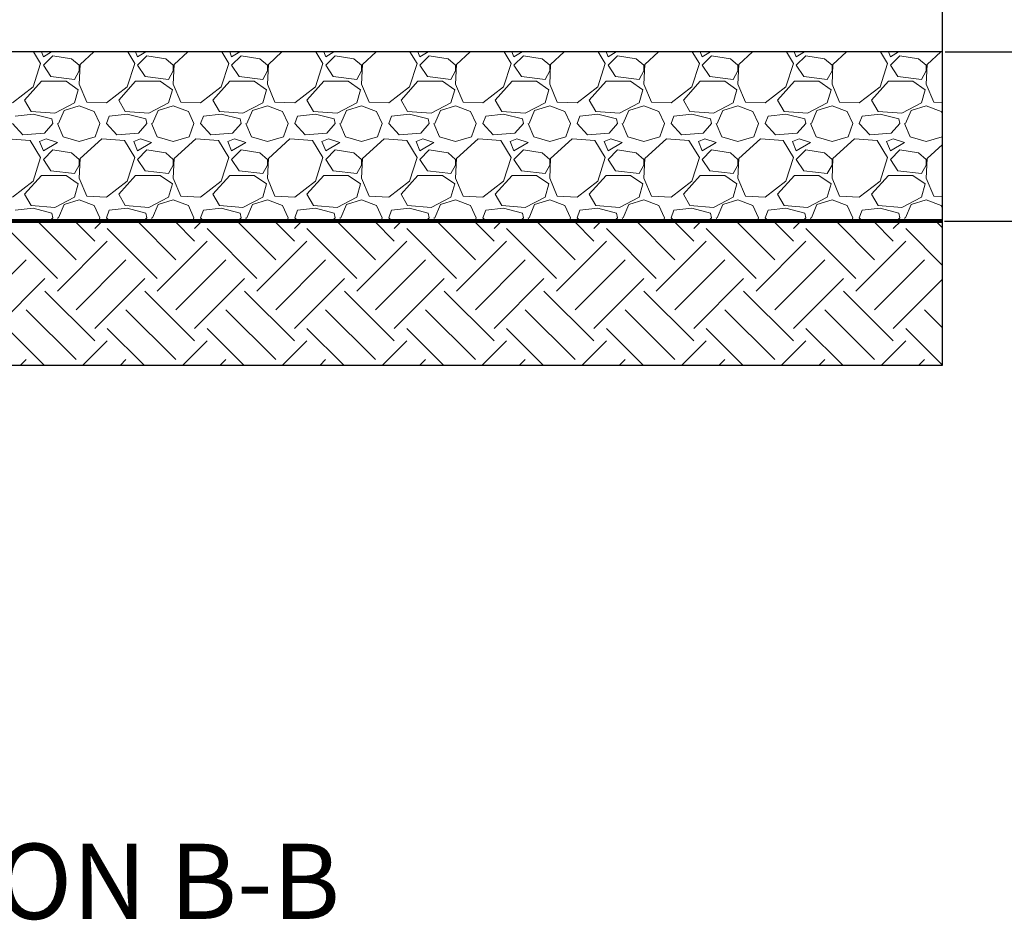
# Paper-space layout 'Layout1' of a CAD drawing. Units: inches. Extents: x 0 to 32, y -1.1 to 23.5.
# Drawn here: x 28.8 to 29.8, y 13.4 to 14.3 of the extents above; entities that cross this region are included whole.
import ezdxf

# ---------------------------------------------------------------- set-up
doc = ezdxf.new("R2010")
doc.units = ezdxf.units.IN
doc.header["$MEASUREMENT"] = 0
for name, color, linetype, lineweight in [('0-BEDDING', 7, 'Continuous', 5), ('0-HATCH BORDERS', 7, 'Continuous', 80), ('Dimensions', 5, 'Continuous', 15)]:
    doc.layers.add(name, color=color, linetype=linetype, lineweight=lineweight)
doc.layers.add('0-EARTH', color=36, linetype='Continuous')
doc.styles.get("Standard").update_dxf_attribs({"font": 'arial.ttf'})
doc.dimstyles.get("Standard").update_dxf_attribs({"dimtxt": 0.18, "dimasz": 0.08, "dimexe": 0.08, "dimexo": 0.0625, "dimgap": 0.09, "dimtad": 0, "dimtih": 1, "dimtoh": 1, "dimdec": 4, "dimzin": 0, "dimdsep": 46, "dimtxsty": 'Standard', "dimcen": 0.09, "dimadec": 0, "dimazin": 0, "dimtfac": 1, "dimtdec": 4, "dimtofl": 0, "dimtmove": 0, "dimatfit": 3, "dimfxl": 1, "dimtolj": 1, "dimtzin": 0, "dimarcsym": 0})

# ---------------------------------------------------------------- blocks, each defined once
blk = doc.blocks.new('*D37')
at = {"layer": 'Defpoints', "color": 0, "transparency": 16777216}
for p in [(29.7099, 14.3069), (29.709, 14.1269), (29.9041, 14.1269)]:
    blk.add_point(p, dxfattribs=at)
at = {"layer": 'Dimensions', "color": 0, "lineweight": -2, "transparency": 16777216}
for p, q in [((29.9041, 14.3869), (29.9041, 14.4669)), ((29.7724, 14.3069), (29.9841, 14.3069)), ((29.7715, 14.1269), (29.9841, 14.1269)), ((29.9041, 14.0469), (29.9041, 13.9669))]:
    blk.add_line(p, q, dxfattribs=at)
at = {"layer": 'Dimensions', "color": 0, "transparency": 16777216}
for points in [[(29.8908, 14.3869), (29.9174, 14.3869), (29.9041, 14.3069)], [(29.8908, 14.0469), (29.9174, 14.0469), (29.9041, 14.1269)]]:
    blk.add_solid(points, dxfattribs=at)
at = {"layer": 'Dimensions', "color": 0, "transparency": 16777216, "insert": (30.5954, 14.5831), "char_height": 0.18, "attachment_point": 5}
blk.add_mtext('\\A1;{\\H0.44444x;FOUNDATION STONE \\PBENEATH CHAMBERS}', dxfattribs=at)

psp = doc.layouts.get("Layout1")

# ---------------------------------------------------------------- linework, layer by layer
psp.add_line((29.7694368, 14.3069251), (28.1558794, 14.3069251))
at = {"linetype": 'Continuous'}
psp.add_lwpolyline([(27.8794368, 13.9739343), (29.7694368, 13.9739343), (29.7694368, 15.2839343), (27.8794368, 15.2839343)], close=True, dxfattribs=at)
at = {"layer": '0-BEDDING', "linetype": 'Continuous'}
for p, q in [((28.8110273, 14.2946969), (28.8035545, 14.3069251)), ((28.811936, 14.3069251), (28.8140273, 14.3016969)), ((28.8140273, 14.3016969), (28.8227409, 14.3069251)), ((28.8240273, 14.3026969), (28.8140273, 14.2926969)), ((28.8440273, 14.2996969), (28.8240273, 14.3026969)), ((28.8675155, 14.3069251), (28.8530274, 14.2936968)), ((28.9110273, 14.2946969), (28.9035545, 14.3069251)), ((28.911936, 14.3069251), (28.9140273, 14.3016969)), ((28.9140273, 14.3016969), (28.9227409, 14.3069251)), ((28.9240273, 14.3026969), (28.9140273, 14.2926969)), ((28.9440273, 14.2996969), (28.9240273, 14.3026969)), ((28.9675155, 14.3069251), (28.9530274, 14.2936968)), ((29.0110273, 14.2946969), (29.0035545, 14.3069251)), ((29.011936, 14.3069251), (29.0140273, 14.3016969)), ((29.0140273, 14.3016969), (29.0227409, 14.3069251)), ((29.0240273, 14.3026969), (29.0140273, 14.2926969)), ((29.0440273, 14.2996969), (29.0240273, 14.3026969)), ((29.0675155, 14.3069251), (29.0530274, 14.2936968)), ((29.1110273, 14.2946969), (29.1035545, 14.3069251)), ((29.111936, 14.3069251), (29.1140273, 14.3016969)), ((29.1140273, 14.3016969), (29.1227409, 14.3069251)), ((29.1240273, 14.3026969), (29.1140273, 14.2926969)), ((29.1440273, 14.2996969), (29.1240273, 14.3026969)), ((29.1675155, 14.3069251), (29.1530274, 14.2936968)), ((29.2110273, 14.2946969), (29.2035545, 14.3069251)), ((29.211936, 14.3069251), (29.2140273, 14.3016969)), ((29.2140273, 14.3016969), (29.2227409, 14.3069251)), ((29.2240273, 14.3026969), (29.2140273, 14.2926969)), ((29.2440273, 14.2996969), (29.2240273, 14.3026969)), ((29.2675155, 14.3069251), (29.2530274, 14.2936968)), ((29.3110273, 14.2946969), (29.3035545, 14.3069251)), ((29.311936, 14.3069251), (29.3140273, 14.3016969)), ((29.3140273, 14.3016969), (29.3227409, 14.3069251)), ((29.3240273, 14.3026969), (29.3140273, 14.2926969)), ((29.3440273, 14.2996969), (29.3240273, 14.3026969)), ((29.3675155, 14.3069251), (29.3530274, 14.2936968)), ((29.4110273, 14.2946969), (29.4035545, 14.3069251)), ((29.411936, 14.3069251), (29.4140273, 14.3016969)), ((29.4140273, 14.3016969), (29.4227409, 14.3069251)), ((29.4240273, 14.3026969), (29.4140273, 14.2926969)), ((29.4440273, 14.2996969), (29.4240273, 14.3026969)), ((29.4675155, 14.3069251), (29.4530274, 14.2936968)), ((29.5110273, 14.2946969), (29.5035545, 14.3069251)), ((29.511936, 14.3069251), (29.5140273, 14.3016969)), ((29.5140273, 14.3016969), (29.5227409, 14.3069251)), ((29.5240273, 14.3026969), (29.5140273, 14.2926969)), ((29.5440273, 14.2996969), (29.5240273, 14.3026969)), ((29.5675155, 14.3069251), (29.5530274, 14.2936968)), ((29.6110273, 14.2946969), (29.6035545, 14.3069251)), ((29.611936, 14.3069251), (29.6140273, 14.3016969)), ((29.6140273, 14.3016969), (29.6227409, 14.3069251)), ((29.6240273, 14.3026969), (29.6140273, 14.2926969)), ((29.6440273, 14.2996969), (29.6240273, 14.3026969)), ((29.6675155, 14.3069251), (29.6530274, 14.2936968)), ((29.7110273, 14.2946969), (29.7035545, 14.3069251)), ((29.711936, 14.3069251), (29.7140273, 14.3016969)), ((29.7140273, 14.3016969), (29.7227409, 14.3069251)), ((29.7240273, 14.3026969), (29.7140273, 14.2926969)), ((29.7440273, 14.2996969), (29.7240273, 14.3026969)), ((29.7675155, 14.3069251), (29.7530274, 14.2936968)), ((28.8030273, 14.2696969), (28.8110272, 14.2946969)), ((28.8140273, 14.2926969), (28.8220273, 14.2806969)), ((28.8520273, 14.2926969), (28.8440273, 14.2996969)), ((28.8530273, 14.2936969), (28.8520273, 14.2726969)), ((28.8520273, 14.2866969), (28.8520273, 14.2926969)), ((28.9030273, 14.2696969), (28.9110272, 14.2946969)), ((28.9140273, 14.2926969), (28.9220273, 14.2806969)), ((28.9520273, 14.2926969), (28.9440273, 14.2996969)), ((28.9530273, 14.2936969), (28.9520273, 14.2726969)), ((28.9520273, 14.2866969), (28.9520273, 14.2926969)), ((29.0030273, 14.2696969), (29.0110273, 14.2946969)), ((29.0140273, 14.2926969), (29.0220273, 14.2806969)), ((29.0520273, 14.2926969), (29.0440273, 14.2996969)), ((29.0530273, 14.2936969), (29.0520273, 14.2726969)), ((29.0520273, 14.2866969), (29.0520273, 14.2926969)), ((29.1030273, 14.2696969), (29.1110273, 14.2946969)), ((29.1140273, 14.2926969), (29.1220273, 14.2806969)), ((29.1520273, 14.2926969), (29.1440273, 14.2996969)), ((29.1530273, 14.2936969), (29.1520273, 14.2726969)), ((29.1520273, 14.2866969), (29.1520273, 14.2926969)), ((29.2030273, 14.2696969), (29.2110273, 14.2946969)), ((29.2140273, 14.2926969), (29.2220273, 14.2806969)), ((29.2520273, 14.2926969), (29.2440273, 14.2996969)), ((29.2530273, 14.2936969), (29.2520273, 14.2726969)), ((29.2520273, 14.2866969), (29.2520273, 14.2926969)), ((29.3030273, 14.2696969), (29.3110273, 14.2946969)), ((29.3140273, 14.2926969), (29.3220273, 14.2806969)), ((29.3520273, 14.2926969), (29.3440273, 14.2996969)), ((29.3530273, 14.2936969), (29.3520273, 14.2726969)), ((29.3520273, 14.2866969), (29.3520273, 14.2926969)), ((29.4030273, 14.2696969), (29.4110273, 14.2946969)), ((29.4140273, 14.2926969), (29.4220273, 14.2806969)), ((29.4520273, 14.2926969), (29.4440273, 14.2996969)), ((29.4530273, 14.2936969), (29.4520273, 14.2726969)), ((29.4520273, 14.2866969), (29.4520273, 14.2926969)), ((29.5030273, 14.2696969), (29.5110273, 14.2946969)), ((29.5140273, 14.2926969), (29.5220273, 14.2806969)), ((29.5520273, 14.2926969), (29.5440273, 14.2996969)), ((29.5530273, 14.2936969), (29.5520273, 14.2726969)), ((29.5520273, 14.2866969), (29.5520273, 14.2926969)), ((29.6030273, 14.2696969), (29.6110273, 14.2946969)), ((29.6140273, 14.2926969), (29.6220273, 14.2806969)), ((29.6520273, 14.2926969), (29.6440273, 14.2996969)), ((29.6530273, 14.2936969), (29.6520273, 14.2726969)), ((29.6520273, 14.2866969), (29.6520273, 14.2926969)), ((29.7030273, 14.2696969), (29.7110273, 14.2946969)), ((29.7140273, 14.2926969), (29.7220273, 14.2806969)), ((29.7520273, 14.2926969), (29.7440273, 14.2996969)), ((29.7530273, 14.2936969), (29.7520273, 14.2726969)), ((29.7520273, 14.2866969), (29.7520273, 14.2926969)), ((28.8470273, 14.2776969), (28.8520273, 14.2866969)), ((28.9470273, 14.2776969), (28.9520273, 14.2866969)), ((29.0470273, 14.2776969), (29.0520273, 14.2866969)), ((29.1470273, 14.2776969), (29.1520273, 14.2866969)), ((29.2470273, 14.2776969), (29.2520273, 14.2866969)), ((29.3470273, 14.2776969), (29.3520273, 14.2866969)), ((29.4470273, 14.2776969), (29.4520273, 14.2866969)), ((29.5470273, 14.2776969), (29.5520273, 14.2866969)), ((29.6470273, 14.2776969), (29.6520273, 14.2866969)), ((29.7470273, 14.2776969), (29.7520273, 14.2866969)), ((28.7940273, 14.2556969), (28.8120272, 14.2756969)), ((28.8120273, 14.2756969), (28.8380273, 14.2756969)), ((28.8220273, 14.2806969), (28.8470273, 14.2776969)), ((28.8380273, 14.2756969), (28.8510273, 14.2666969)), ((28.8520273, 14.2726969), (28.8600272, 14.2536969)), ((28.8940273, 14.2556969), (28.9120272, 14.2756969)), ((28.9120273, 14.2756969), (28.9380273, 14.2756969)), ((28.9220273, 14.2806969), (28.9470273, 14.2776969)), ((28.9380273, 14.2756969), (28.9510273, 14.2666969)), ((28.9520273, 14.2726969), (28.9600272, 14.2536969)), ((28.9940273, 14.2556969), (29.0120272, 14.2756969)), ((29.0120273, 14.2756969), (29.0380273, 14.2756969)), ((29.0220273, 14.2806969), (29.0470273, 14.2776969)), ((29.0380273, 14.2756969), (29.0510273, 14.2666969)), ((29.0520273, 14.2726969), (29.0600272, 14.2536969)), ((29.0940273, 14.2556969), (29.1120272, 14.2756969)), ((29.1120273, 14.2756969), (29.1380273, 14.2756969)), ((29.1220273, 14.2806969), (29.1470273, 14.2776969)), ((29.1380273, 14.2756969), (29.1510273, 14.2666969)), ((29.1520273, 14.2726969), (29.1600272, 14.2536969)), ((29.1940273, 14.2556969), (29.2120272, 14.2756969)), ((29.2120273, 14.2756969), (29.2380273, 14.2756969)), ((29.2220273, 14.2806969), (29.2470273, 14.2776969)), ((29.2380273, 14.2756969), (29.2510273, 14.2666969)), ((29.2520273, 14.2726969), (29.2600272, 14.2536969)), ((29.2940273, 14.2556969), (29.3120272, 14.2756969)), ((29.3120273, 14.2756969), (29.3380273, 14.2756969)), ((29.3220273, 14.2806969), (29.3470273, 14.2776969)), ((29.3380273, 14.2756969), (29.3510273, 14.2666969)), ((29.3520273, 14.2726969), (29.3600272, 14.2536969)), ((29.3940273, 14.2556969), (29.4120272, 14.2756969)), ((29.4120273, 14.2756969), (29.4380273, 14.2756969)), ((29.4220273, 14.2806969), (29.4470273, 14.2776969)), ((29.4380273, 14.2756969), (29.4510273, 14.2666969)), ((29.4520273, 14.2726969), (29.4600272, 14.2536969)), ((29.4940273, 14.2556969), (29.5120272, 14.2756969)), ((29.5120273, 14.2756969), (29.5380273, 14.2756969)), ((29.5220273, 14.2806969), (29.5470273, 14.2776969)), ((29.5380273, 14.2756969), (29.5510273, 14.2666969)), ((29.5520273, 14.2726969), (29.5600272, 14.2536969)), ((29.5940273, 14.2556969), (29.6120272, 14.2756969)), ((29.6120273, 14.2756969), (29.6380273, 14.2756969)), ((29.6220273, 14.2806969), (29.6470273, 14.2776969)), ((29.6380273, 14.2756969), (29.6510273, 14.2666969)), ((29.6520273, 14.2726969), (29.6600272, 14.2536969)), ((29.6940273, 14.2556969), (29.7120272, 14.2756969)), ((29.7120273, 14.2756969), (29.7380273, 14.2756969)), ((29.7220273, 14.2806969), (29.7470273, 14.2776969)), ((29.7380273, 14.2756969), (29.7510273, 14.2666969)), ((29.7520273, 14.2726969), (29.7600272, 14.2536969)), ((28.7810273, 14.2526969), (28.8030273, 14.2696969)), ((28.8510273, 14.2666969), (28.8470273, 14.2526969)), ((28.8810273, 14.2526969), (28.9030273, 14.2696969)), ((28.9510273, 14.2666969), (28.9470273, 14.2526969)), ((28.9810273, 14.2526969), (29.0030273, 14.2696969)), ((29.0510273, 14.2666969), (29.0470273, 14.2526969)), ((29.0810273, 14.2526969), (29.1030273, 14.2696969)), ((29.1510273, 14.2666969), (29.1470273, 14.2526969)), ((29.1810273, 14.2526969), (29.2030273, 14.2696969)), ((29.2510273, 14.2666969), (29.2470273, 14.2526969)), ((29.2810273, 14.2526969), (29.3030273, 14.2696969)), ((29.3510273, 14.2666969), (29.3470273, 14.2526969)), ((29.3810273, 14.2526969), (29.4030273, 14.2696969)), ((29.4510273, 14.2666969), (29.4470273, 14.2526969)), ((29.4810273, 14.2526969), (29.5030273, 14.2696969)), ((29.5510273, 14.2666969), (29.5470273, 14.2526969)), ((29.5810273, 14.2526969), (29.6030273, 14.2696969)), ((29.6510273, 14.2666969), (29.6470273, 14.2526969)), ((29.6810273, 14.2526969), (29.7030273, 14.2696969)), ((29.7510273, 14.2666969), (29.7470273, 14.2526969)), ((28.8010272, 14.2436969), (28.7940273, 14.2556969)), ((28.8470273, 14.2526969), (28.8260273, 14.2416969)), ((28.8600273, 14.2536969), (28.8810273, 14.2526969)), ((28.9010272, 14.2436969), (28.8940273, 14.2556969)), ((28.9470273, 14.2526969), (28.9260273, 14.2416969)), ((28.9600273, 14.2536969), (28.9810273, 14.2526969)), ((29.0010272, 14.2436969), (28.9940273, 14.2556969)), ((29.0470273, 14.2526969), (29.0260273, 14.2416969)), ((29.0600273, 14.2536969), (29.0810273, 14.2526969)), ((29.1010272, 14.2436969), (29.0940273, 14.2556969)), ((29.1470273, 14.2526969), (29.1260273, 14.2416969)), ((29.1600273, 14.2536969), (29.1810273, 14.2526969)), ((29.2010272, 14.2436969), (29.1940273, 14.2556969)), ((29.2470273, 14.2526969), (29.2260273, 14.2416969)), ((29.2600273, 14.2536969), (29.2810273, 14.2526969)), ((29.3010272, 14.2436969), (29.2940273, 14.2556969)), ((29.3470273, 14.2526969), (29.3260273, 14.2416969)), ((29.3600273, 14.2536969), (29.3810273, 14.2526969)), ((29.4010272, 14.2436969), (29.3940273, 14.2556969)), ((29.4470273, 14.2526969), (29.4260273, 14.2416969)), ((29.4600273, 14.2536969), (29.4810273, 14.2526969)), ((29.5010273, 14.2436969), (29.4940273, 14.2556969)), ((29.5470273, 14.2526969), (29.5260273, 14.2416969)), ((29.5600273, 14.2536969), (29.5810273, 14.2526969)), ((29.6010273, 14.2436969), (29.5940273, 14.2556969)), ((29.6470273, 14.2526969), (29.6260273, 14.2416969)), ((29.6600273, 14.2536969), (29.6810273, 14.2526969)), ((29.7010273, 14.2436969), (29.6940273, 14.2556969)), ((29.7470273, 14.2526969), (29.7260273, 14.2416969)), ((29.7600273, 14.2536969), (29.7694368, 14.2532488)), ((28.8030273, 14.2406969), (28.7840272, 14.2386969)), ((28.8260273, 14.2416969), (28.8010272, 14.2436969)), ((28.8230273, 14.2356969), (28.8030273, 14.2406969)), ((28.8300273, 14.2306969), (28.8360272, 14.2446969)), ((28.8360273, 14.2446969), (28.8520273, 14.2496969)), ((28.8520273, 14.2496969), (28.8680273, 14.2436969)), ((28.8680273, 14.2436969), (28.8740272, 14.2306969)), ((28.9030273, 14.2406969), (28.8840272, 14.2386969)), ((28.9260273, 14.2416969), (28.9010272, 14.2436969)), ((28.9230273, 14.2356969), (28.9030273, 14.2406969)), ((28.9300273, 14.2306969), (28.9360272, 14.2446969)), ((28.9360273, 14.2446969), (28.9520273, 14.2496969)), ((28.9520273, 14.2496969), (28.9680273, 14.2436969)), ((28.9680273, 14.2436969), (28.9740272, 14.2306969)), ((29.0030273, 14.2406969), (28.9840272, 14.2386969)), ((29.0260273, 14.2416969), (29.0010272, 14.2436969)), ((29.0230273, 14.2356969), (29.0030273, 14.2406969)), ((29.0300273, 14.2306969), (29.0360272, 14.2446969)), ((29.0360273, 14.2446969), (29.0520273, 14.2496969)), ((29.0520273, 14.2496969), (29.0680273, 14.2436969)), ((29.0680273, 14.2436969), (29.0740272, 14.2306969)), ((29.1030273, 14.2406969), (29.0840272, 14.2386969)), ((29.1260273, 14.2416969), (29.1010272, 14.2436969)), ((29.1230273, 14.2356969), (29.1030273, 14.2406969)), ((29.1300273, 14.2306969), (29.1360272, 14.2446969)), ((29.1360273, 14.2446969), (29.1520273, 14.2496969)), ((29.1520273, 14.2496969), (29.1680273, 14.2436969)), ((29.1680273, 14.2436969), (29.1740272, 14.2306969)), ((29.2030273, 14.2406969), (29.1840272, 14.2386969)), ((29.2260273, 14.2416969), (29.2010272, 14.2436969)), ((29.2230273, 14.2356969), (29.2030273, 14.2406969)), ((29.2300273, 14.2306969), (29.2360272, 14.2446969)), ((29.2360273, 14.2446969), (29.2520273, 14.2496969)), ((29.2520273, 14.2496969), (29.2680273, 14.2436969)), ((29.2680273, 14.2436969), (29.2740272, 14.2306969)), ((29.3030273, 14.2406969), (29.2840272, 14.2386969)), ((29.3260273, 14.2416969), (29.3010272, 14.2436969)), ((29.3230273, 14.2356969), (29.3030273, 14.2406969)), ((29.3300273, 14.2306969), (29.3360272, 14.2446969)), ((29.3360273, 14.2446969), (29.3520273, 14.2496969)), ((29.3520273, 14.2496969), (29.3680273, 14.2436969)), ((29.3680273, 14.2436969), (29.3740272, 14.2306969)), ((29.4030273, 14.2406969), (29.3840272, 14.2386969)), ((29.4260273, 14.2416969), (29.4010272, 14.2436969)), ((29.4230273, 14.2356969), (29.4030273, 14.2406969)), ((29.4300273, 14.2306969), (29.4360272, 14.2446969)), ((29.4360273, 14.2446969), (29.4520273, 14.2496969)), ((29.4520273, 14.2496969), (29.4680273, 14.2436969)), ((29.4680273, 14.2436969), (29.4740272, 14.2306969)), ((29.5030273, 14.2406969), (29.4840272, 14.2386969)), ((29.5260273, 14.2416969), (29.5010272, 14.2436969)), ((29.5230273, 14.2356969), (29.5030273, 14.2406969)), ((29.5300273, 14.2306969), (29.5360272, 14.2446969)), ((29.5360273, 14.2446969), (29.5520273, 14.2496969)), ((29.5520273, 14.2496969), (29.5680273, 14.2436969)), ((29.5680273, 14.2436969), (29.5740272, 14.2306969)), ((29.6030273, 14.2406969), (29.5840272, 14.2386969)), ((29.6260273, 14.2416969), (29.6010272, 14.2436969)), ((29.6230273, 14.2356969), (29.6030273, 14.2406969)), ((29.6300273, 14.2306969), (29.6360272, 14.2446969)), ((29.6360273, 14.2446969), (29.6520273, 14.2496969)), ((29.6520273, 14.2496969), (29.6680273, 14.2436969)), ((29.6680273, 14.2436969), (29.6740272, 14.2306969)), ((29.7030273, 14.2406969), (29.6840272, 14.2386969)), ((29.7260273, 14.2416969), (29.7010272, 14.2436969)), ((29.7230273, 14.2356969), (29.7030273, 14.2406969)), ((29.7300273, 14.2306969), (29.7360272, 14.2446969)), ((29.7360273, 14.2446969), (29.7520273, 14.2496969)), ((29.7520273, 14.2496969), (29.7680273, 14.2436969)), ((29.7680273, 14.2436969), (29.7694368, 14.2406429)), ((28.7920273, 14.2186969), (28.7810273, 14.2306969)), ((28.8240273, 14.2306969), (28.8150273, 14.2206969)), ((28.8240273, 14.2306969), (28.8230273, 14.2356969)), ((28.8290273, 14.2306969), (28.8350272, 14.216697)), ((28.8690273, 14.2166969), (28.8740273, 14.2306969)), ((28.8810273, 14.2306969), (28.8840273, 14.2386969)), ((28.8920273, 14.2186969), (28.8810273, 14.2306969)), ((28.9240273, 14.2306969), (28.9150273, 14.2206969)), ((28.9240273, 14.2306969), (28.9230273, 14.2356969)), ((28.9290273, 14.2306969), (28.9350272, 14.216697)), ((28.9690273, 14.2166969), (28.9740273, 14.2306969)), ((28.9810273, 14.2306969), (28.9840273, 14.2386969)), ((28.9920273, 14.2186969), (28.9810273, 14.2306969)), ((29.0240273, 14.2306969), (29.0150273, 14.2206969)), ((29.0240273, 14.2306969), (29.0230273, 14.2356969)), ((29.0290273, 14.2306969), (29.0350272, 14.216697)), ((29.0690273, 14.2166969), (29.0740273, 14.2306969)), ((29.0810273, 14.2306969), (29.0840273, 14.2386969)), ((29.0920273, 14.2186969), (29.0810273, 14.2306969)), ((29.1240273, 14.2306969), (29.1150273, 14.2206969)), ((29.1240273, 14.2306969), (29.1230273, 14.2356969)), ((29.1290273, 14.2306969), (29.1350272, 14.216697)), ((29.1690273, 14.2166969), (29.1740273, 14.2306969)), ((29.1810273, 14.2306969), (29.1840273, 14.2386969)), ((29.1920273, 14.2186969), (29.1810273, 14.2306969)), ((29.2240273, 14.2306969), (29.2150273, 14.2206969)), ((29.2240273, 14.2306969), (29.2230273, 14.2356969)), ((29.2290273, 14.2306969), (29.2350272, 14.216697)), ((29.2690273, 14.2166969), (29.2740273, 14.2306969)), ((29.2810273, 14.2306969), (29.2840273, 14.2386969)), ((29.2920273, 14.2186969), (29.2810273, 14.2306969)), ((29.3240273, 14.2306969), (29.3150273, 14.2206969)), ((29.3240273, 14.2306969), (29.3230273, 14.2356969)), ((29.3290273, 14.2306969), (29.3350272, 14.216697)), ((29.3690273, 14.2166969), (29.3740273, 14.2306969)), ((29.3810273, 14.2306969), (29.3840273, 14.2386969)), ((29.3920273, 14.2186969), (29.3810273, 14.2306969)), ((29.4240273, 14.2306969), (29.4150273, 14.2206969)), ((29.4240273, 14.2306969), (29.4230273, 14.2356969)), ((29.4290273, 14.2306969), (29.4350272, 14.216697)), ((29.4690273, 14.2166969), (29.4740273, 14.2306969)), ((29.4810273, 14.2306969), (29.4840273, 14.2386969)), ((29.4920273, 14.2186969), (29.4810273, 14.2306969)), ((29.5240273, 14.2306969), (29.5150273, 14.2206969)), ((29.5240273, 14.2306969), (29.5230273, 14.2356969)), ((29.5290273, 14.2306969), (29.5350272, 14.216697)), ((29.5690273, 14.2166969), (29.5740273, 14.2306969)), ((29.5810273, 14.2306969), (29.5840273, 14.2386969)), ((29.5920273, 14.2186969), (29.5810273, 14.2306969)), ((29.6240273, 14.2306969), (29.6150273, 14.2206969)), ((29.6240273, 14.2306969), (29.6230273, 14.2356969)), ((29.6290273, 14.2306969), (29.6350272, 14.216697)), ((29.6690273, 14.2166969), (29.6740273, 14.2306969)), ((29.6810273, 14.2306969), (29.6840273, 14.2386969)), ((29.6920273, 14.2186969), (29.6810273, 14.2306969)), ((29.7240273, 14.2306969), (29.7150273, 14.2206969)), ((29.7240273, 14.2306969), (29.7230273, 14.2356969)), ((29.7290273, 14.2306969), (29.7350272, 14.216697)), ((28.8150273, 14.2206969), (28.7920273, 14.2186969)), ((28.9150273, 14.2206969), (28.8920273, 14.2186969)), ((29.0150273, 14.2206969), (28.9920273, 14.2186969)), ((29.1150273, 14.2206969), (29.0920273, 14.2186969)), ((29.2150273, 14.2206969), (29.1920273, 14.2186969)), ((29.3150273, 14.2206969), (29.2920273, 14.2186969)), ((29.4150273, 14.2206969), (29.3920273, 14.2186969)), ((29.5150273, 14.2206969), (29.4920273, 14.2186969)), ((29.6150273, 14.2206969), (29.5920273, 14.2186969)), ((29.7150273, 14.2206969), (29.6920273, 14.2186969)), ((28.8000273, 14.2126969), (28.7760273, 14.2146969)), ((28.8110273, 14.1946969), (28.8000273, 14.2126969)), ((28.8170273, 14.2146969), (28.8100272, 14.2116969)), ((28.8100273, 14.2116969), (28.8140273, 14.2016969)), ((28.8140273, 14.2016969), (28.8290273, 14.2106969)), ((28.8290273, 14.2106969), (28.8170273, 14.2146969)), ((28.8350273, 14.2166969), (28.8520272, 14.2116969)), ((28.8520273, 14.2116969), (28.8690272, 14.2166969)), ((28.8760274, 14.2146968), (28.8530274, 14.1936968)), ((28.9000273, 14.2126969), (28.8760273, 14.2146969)), ((28.9110273, 14.1946969), (28.9000273, 14.2126969)), ((28.9170273, 14.2146969), (28.9100272, 14.2116969)), ((28.9100273, 14.2116969), (28.9140273, 14.2016969)), ((28.9140273, 14.2016969), (28.9290273, 14.2106969)), ((28.9290273, 14.2106969), (28.9170273, 14.2146969)), ((28.9350273, 14.2166969), (28.9520272, 14.2116969)), ((28.9520273, 14.2116969), (28.9690272, 14.2166969)), ((28.9760274, 14.2146968), (28.9530274, 14.1936968)), ((29.0000273, 14.2126969), (28.9760273, 14.2146969)), ((29.0110273, 14.1946969), (29.0000273, 14.2126969)), ((29.0170273, 14.2146969), (29.0100272, 14.2116969)), ((29.0100273, 14.2116969), (29.0140273, 14.2016969)), ((29.0140273, 14.2016969), (29.0290273, 14.2106969)), ((29.0290273, 14.2106969), (29.0170273, 14.2146969)), ((29.0350273, 14.2166969), (29.0520272, 14.2116969)), ((29.0520273, 14.2116969), (29.0690272, 14.2166969)), ((29.0760274, 14.2146968), (29.0530274, 14.1936968)), ((29.1000273, 14.2126969), (29.0760273, 14.2146969)), ((29.1110273, 14.1946969), (29.1000273, 14.2126969)), ((29.1170273, 14.2146969), (29.1100272, 14.2116969)), ((29.1100273, 14.2116969), (29.1140273, 14.2016969)), ((29.1140273, 14.2016969), (29.1290273, 14.2106969)), ((29.1290273, 14.2106969), (29.1170273, 14.2146969)), ((29.1350273, 14.2166969), (29.1520272, 14.2116969)), ((29.1520273, 14.2116969), (29.1690272, 14.2166969)), ((29.1760274, 14.2146968), (29.1530274, 14.1936968)), ((29.2000273, 14.2126969), (29.1760273, 14.2146969)), ((29.2110273, 14.1946969), (29.2000273, 14.2126969)), ((29.2170273, 14.2146969), (29.2100272, 14.2116969)), ((29.2100273, 14.2116969), (29.2140273, 14.2016969)), ((29.2140273, 14.2016969), (29.2290273, 14.2106969)), ((29.2290273, 14.2106969), (29.2170273, 14.2146969)), ((29.2350273, 14.2166969), (29.2520272, 14.2116969)), ((29.2520273, 14.2116969), (29.2690272, 14.2166969)), ((29.2760274, 14.2146968), (29.2530274, 14.1936968)), ((29.3000273, 14.2126969), (29.2760273, 14.2146969)), ((29.3110273, 14.1946969), (29.3000273, 14.2126969)), ((29.3170273, 14.2146969), (29.3100272, 14.2116969)), ((29.3100273, 14.2116969), (29.3140273, 14.2016969)), ((29.3140273, 14.2016969), (29.3290273, 14.2106969)), ((29.3290273, 14.2106969), (29.3170273, 14.2146969)), ((29.3350273, 14.2166969), (29.3520272, 14.2116969)), ((29.3520273, 14.2116969), (29.3690272, 14.2166969)), ((29.3760274, 14.2146968), (29.3530274, 14.1936968)), ((29.4000273, 14.2126969), (29.3760273, 14.2146969)), ((29.4110273, 14.1946969), (29.4000273, 14.2126969)), ((29.4170273, 14.2146969), (29.4100272, 14.2116969)), ((29.4100273, 14.2116969), (29.4140273, 14.2016969)), ((29.4140273, 14.2016969), (29.4290273, 14.2106969)), ((29.4290273, 14.2106969), (29.4170273, 14.2146969)), ((29.4350273, 14.2166969), (29.4520272, 14.2116969)), ((29.4520273, 14.2116969), (29.4690272, 14.2166969)), ((29.4760274, 14.2146968), (29.4530274, 14.1936968)), ((29.5000273, 14.2126969), (29.4760273, 14.2146969)), ((29.5110273, 14.1946969), (29.5000273, 14.2126969)), ((29.5170273, 14.2146969), (29.5100272, 14.2116969)), ((29.5100273, 14.2116969), (29.5140273, 14.2016969)), ((29.5140273, 14.2016969), (29.5290273, 14.2106969)), ((29.5290273, 14.2106969), (29.5170273, 14.2146969)), ((29.5350273, 14.2166969), (29.5520272, 14.2116969)), ((29.5520273, 14.2116969), (29.5690272, 14.2166969)), ((29.5760274, 14.2146968), (29.5530274, 14.1936968)), ((29.6000273, 14.2126969), (29.5760273, 14.2146969)), ((29.6110273, 14.1946969), (29.6000273, 14.2126969)), ((29.6170273, 14.2146969), (29.6100272, 14.2116969)), ((29.6100273, 14.2116969), (29.6140273, 14.2016969)), ((29.6140273, 14.2016969), (29.6290273, 14.2106969)), ((29.6290273, 14.2106969), (29.6170273, 14.2146969)), ((29.6350273, 14.2166969), (29.6520272, 14.2116969)), ((29.6520273, 14.2116969), (29.6690272, 14.2166969)), ((29.6760274, 14.2146968), (29.6530274, 14.1936968)), ((29.7000273, 14.2126969), (29.6760273, 14.2146969)), ((29.7110273, 14.1946969), (29.7000273, 14.2126969)), ((29.7170273, 14.2146969), (29.7100272, 14.2116969)), ((29.7100273, 14.2116969), (29.7140273, 14.2016969)), ((29.7140273, 14.2016969), (29.7290273, 14.2106969)), ((29.7290273, 14.2106969), (29.7170273, 14.2146969)), ((29.7350273, 14.2166969), (29.7520272, 14.2116969)), ((29.7520273, 14.2116969), (29.7690272, 14.2166969)), ((29.7694368, 14.2086794), (29.7530274, 14.1936968)), ((29.7690273, 14.2166969), (29.7694368, 14.2178436)), ((28.8240273, 14.2026969), (28.8140273, 14.1926969)), ((28.8440273, 14.1996969), (28.8240273, 14.2026969)), ((28.8520273, 14.1926969), (28.8440273, 14.1996969)), ((28.9240273, 14.2026969), (28.9140273, 14.1926969)), ((28.9440273, 14.1996969), (28.9240273, 14.2026969)), ((28.9520273, 14.1926969), (28.9440273, 14.1996969)), ((29.0240273, 14.2026969), (29.0140273, 14.1926969)), ((29.0440273, 14.1996969), (29.0240273, 14.2026969)), ((29.0520273, 14.1926969), (29.0440273, 14.1996969)), ((29.1240273, 14.2026969), (29.1140273, 14.1926969)), ((29.1440273, 14.1996969), (29.1240273, 14.2026969)), ((29.1520273, 14.1926969), (29.1440273, 14.1996969)), ((29.2240273, 14.2026969), (29.2140273, 14.1926969)), ((29.2440273, 14.1996969), (29.2240273, 14.2026969)), ((29.2520273, 14.1926969), (29.2440273, 14.1996969)), ((29.3240273, 14.2026969), (29.3140273, 14.1926969)), ((29.3440273, 14.1996969), (29.3240273, 14.2026969)), ((29.3520273, 14.1926969), (29.3440273, 14.1996969)), ((29.4240273, 14.2026969), (29.4140273, 14.1926969)), ((29.4440273, 14.1996969), (29.4240273, 14.2026969)), ((29.4520273, 14.1926969), (29.4440273, 14.1996969)), ((29.5240273, 14.2026969), (29.5140273, 14.1926969)), ((29.5440273, 14.1996969), (29.5240273, 14.2026969)), ((29.5520273, 14.1926969), (29.5440273, 14.1996969)), ((29.6240273, 14.2026969), (29.6140273, 14.1926969)), ((29.6440273, 14.1996969), (29.6240273, 14.2026969)), ((29.6520273, 14.1926969), (29.6440273, 14.1996969)), ((29.7240273, 14.2026969), (29.7140273, 14.1926969)), ((29.7440273, 14.1996969), (29.7240273, 14.2026969)), ((29.7520273, 14.1926969), (29.7440273, 14.1996969)), ((28.8030273, 14.1696969), (28.8110272, 14.1946969)), ((28.8140273, 14.1926969), (28.8220273, 14.1806969)), ((28.8530273, 14.1936969), (28.8520273, 14.1726969)), ((28.8520273, 14.1866969), (28.8520273, 14.1926969)), ((28.9030273, 14.1696969), (28.9110272, 14.1946969)), ((28.9140273, 14.1926969), (28.9220273, 14.1806969)), ((28.9530273, 14.1936969), (28.9520273, 14.1726969)), ((28.9520273, 14.1866969), (28.9520273, 14.1926969)), ((29.0030273, 14.1696969), (29.0110273, 14.1946969)), ((29.0140273, 14.1926969), (29.0220273, 14.1806969)), ((29.0530273, 14.1936969), (29.0520273, 14.1726969)), ((29.0520273, 14.1866969), (29.0520273, 14.1926969)), ((29.1030273, 14.1696969), (29.1110273, 14.1946969)), ((29.1140273, 14.1926969), (29.1220273, 14.1806969)), ((29.1530273, 14.1936969), (29.1520273, 14.1726969)), ((29.1520273, 14.1866969), (29.1520273, 14.1926969)), ((29.2030273, 14.1696969), (29.2110273, 14.1946969)), ((29.2140273, 14.1926969), (29.2220273, 14.1806969)), ((29.2530273, 14.1936969), (29.2520273, 14.1726969)), ((29.2520273, 14.1866969), (29.2520273, 14.1926969)), ((29.3030273, 14.1696969), (29.3110273, 14.1946969)), ((29.3140273, 14.1926969), (29.3220273, 14.1806969)), ((29.3530273, 14.1936969), (29.3520273, 14.1726969)), ((29.3520273, 14.1866969), (29.3520273, 14.1926969)), ((29.4030273, 14.1696969), (29.4110273, 14.1946969)), ((29.4140273, 14.1926969), (29.4220273, 14.1806969)), ((29.4530273, 14.1936969), (29.4520273, 14.1726969)), ((29.4520273, 14.1866969), (29.4520273, 14.1926969)), ((29.5030273, 14.1696969), (29.5110273, 14.1946969)), ((29.5140273, 14.1926969), (29.5220273, 14.1806969)), ((29.5530273, 14.1936969), (29.5520273, 14.1726969)), ((29.5520273, 14.1866969), (29.5520273, 14.1926969)), ((29.6030273, 14.1696969), (29.6110273, 14.1946969)), ((29.6140273, 14.1926969), (29.6220273, 14.1806969)), ((29.6530273, 14.1936969), (29.6520273, 14.1726969)), ((29.6520273, 14.1866969), (29.6520273, 14.1926969)), ((29.7030273, 14.1696969), (29.7110273, 14.1946969)), ((29.7140273, 14.1926969), (29.7220273, 14.1806969)), ((29.7530273, 14.1936969), (29.7520273, 14.1726969)), ((29.7520273, 14.1866969), (29.7520273, 14.1926969)), ((28.8220273, 14.1806969), (28.8470273, 14.1776969)), ((28.8470273, 14.1776969), (28.8520273, 14.1866969)), ((28.9220273, 14.1806969), (28.9470273, 14.1776969)), ((28.9470273, 14.1776969), (28.9520273, 14.1866969)), ((29.0220273, 14.1806969), (29.0470273, 14.1776969)), ((29.0470273, 14.1776969), (29.0520273, 14.1866969)), ((29.1220273, 14.1806969), (29.1470273, 14.1776969)), ((29.1470273, 14.1776969), (29.1520273, 14.1866969)), ((29.2220273, 14.1806969), (29.2470273, 14.1776969)), ((29.2470273, 14.1776969), (29.2520273, 14.1866969)), ((29.3220273, 14.1806969), (29.3470273, 14.1776969)), ((29.3470273, 14.1776969), (29.3520273, 14.1866969)), ((29.4220273, 14.1806969), (29.4470273, 14.1776969)), ((29.4470273, 14.1776969), (29.4520273, 14.1866969)), ((29.5220273, 14.1806969), (29.5470273, 14.1776969)), ((29.5470273, 14.1776969), (29.5520273, 14.1866969)), ((29.6220273, 14.1806969), (29.6470273, 14.1776969)), ((29.6470273, 14.1776969), (29.6520273, 14.1866969)), ((29.7220273, 14.1806969), (29.7470273, 14.1776969)), ((29.7470273, 14.1776969), (29.7520273, 14.1866969)), ((28.7810273, 14.1526969), (28.8030273, 14.1696969)), ((28.7940273, 14.1556969), (28.8120272, 14.1756969)), ((28.8120273, 14.1756969), (28.8380273, 14.1756969)), ((28.8380273, 14.1756969), (28.8510273, 14.1666969)), ((28.8510273, 14.1666969), (28.8470273, 14.1526969)), ((28.8520273, 14.1726969), (28.8600272, 14.1536969)), ((28.8810273, 14.1526969), (28.9030273, 14.1696969)), ((28.8940273, 14.1556969), (28.9120272, 14.1756969)), ((28.9120273, 14.1756969), (28.9380273, 14.1756969)), ((28.9380273, 14.1756969), (28.9510273, 14.1666969)), ((28.9510273, 14.1666969), (28.9470273, 14.1526969)), ((28.9520273, 14.1726969), (28.9600272, 14.1536969)), ((28.9810273, 14.1526969), (29.0030273, 14.1696969)), ((28.9940273, 14.1556969), (29.0120272, 14.1756969)), ((29.0120273, 14.1756969), (29.0380273, 14.1756969)), ((29.0380273, 14.1756969), (29.0510273, 14.1666969)), ((29.0510273, 14.1666969), (29.0470273, 14.1526969)), ((29.0520273, 14.1726969), (29.0600272, 14.1536969)), ((29.0810273, 14.1526969), (29.1030273, 14.1696969)), ((29.0940273, 14.1556969), (29.1120272, 14.1756969)), ((29.1120273, 14.1756969), (29.1380273, 14.1756969)), ((29.1380273, 14.1756969), (29.1510273, 14.1666969)), ((29.1510273, 14.1666969), (29.1470273, 14.1526969)), ((29.1520273, 14.1726969), (29.1600272, 14.1536969)), ((29.1810273, 14.1526969), (29.2030273, 14.1696969)), ((29.1940273, 14.1556969), (29.2120272, 14.1756969)), ((29.2120273, 14.1756969), (29.2380273, 14.1756969)), ((29.2380273, 14.1756969), (29.2510273, 14.1666969)), ((29.2510273, 14.1666969), (29.2470273, 14.1526969)), ((29.2520273, 14.1726969), (29.2600272, 14.1536969)), ((29.2810273, 14.1526969), (29.3030273, 14.1696969)), ((29.2940273, 14.1556969), (29.3120272, 14.1756969)), ((29.3120273, 14.1756969), (29.3380273, 14.1756969)), ((29.3380273, 14.1756969), (29.3510273, 14.1666969)), ((29.3510273, 14.1666969), (29.3470273, 14.1526969)), ((29.3520273, 14.1726969), (29.3600272, 14.1536969)), ((29.3810273, 14.1526969), (29.4030273, 14.1696969)), ((29.3940273, 14.1556969), (29.4120272, 14.1756969)), ((29.4120273, 14.1756969), (29.4380273, 14.1756969)), ((29.4380273, 14.1756969), (29.4510273, 14.1666969)), ((29.4510273, 14.1666969), (29.4470273, 14.1526969)), ((29.4520273, 14.1726969), (29.4600272, 14.1536969)), ((29.4810273, 14.1526969), (29.5030273, 14.1696969)), ((29.4940273, 14.1556969), (29.5120272, 14.1756969)), ((29.5120273, 14.1756969), (29.5380273, 14.1756969)), ((29.5380273, 14.1756969), (29.5510273, 14.1666969)), ((29.5510273, 14.1666969), (29.5470273, 14.1526969)), ((29.5520273, 14.1726969), (29.5600272, 14.1536969)), ((29.5810273, 14.1526969), (29.6030273, 14.1696969)), ((29.5940273, 14.1556969), (29.6120272, 14.1756969)), ((29.6120273, 14.1756969), (29.6380273, 14.1756969)), ((29.6380273, 14.1756969), (29.6510273, 14.1666969)), ((29.6510273, 14.1666969), (29.6470273, 14.1526969)), ((29.6520273, 14.1726969), (29.6600272, 14.1536969)), ((29.6810273, 14.1526969), (29.7030273, 14.1696969)), ((29.6940273, 14.1556969), (29.7120272, 14.1756969)), ((29.7120273, 14.1756969), (29.7380273, 14.1756969)), ((29.7380273, 14.1756969), (29.7510273, 14.1666969)), ((29.7510273, 14.1666969), (29.7470273, 14.1526969)), ((29.7520273, 14.1726969), (29.7600272, 14.1536969)), ((28.8010272, 14.1436969), (28.7940273, 14.1556969)), ((28.8470273, 14.1526969), (28.8260273, 14.1416969)), ((28.8360273, 14.1446969), (28.8520273, 14.1496969)), ((28.8520273, 14.1496969), (28.8680273, 14.1436969)), ((28.8600273, 14.1536969), (28.8810273, 14.1526969)), ((28.9010272, 14.1436969), (28.8940273, 14.1556969)), ((28.9470273, 14.1526969), (28.9260273, 14.1416969)), ((28.9360273, 14.1446969), (28.9520273, 14.1496969)), ((28.9520273, 14.1496969), (28.9680273, 14.1436969)), ((28.9600273, 14.1536969), (28.9810273, 14.1526969)), ((29.0010272, 14.1436969), (28.9940273, 14.1556969)), ((29.0470273, 14.1526969), (29.0260273, 14.1416969)), ((29.0360273, 14.1446969), (29.0520273, 14.1496969)), ((29.0520273, 14.1496969), (29.0680273, 14.1436969)), ((29.0600273, 14.1536969), (29.0810273, 14.1526969)), ((29.1010272, 14.1436969), (29.0940273, 14.1556969)), ((29.1470273, 14.1526969), (29.1260273, 14.1416969)), ((29.1360273, 14.1446969), (29.1520273, 14.1496969)), ((29.1520273, 14.1496969), (29.1680273, 14.1436969)), ((29.1600273, 14.1536969), (29.1810273, 14.1526969)), ((29.2010272, 14.1436969), (29.1940273, 14.1556969)), ((29.2470273, 14.1526969), (29.2260273, 14.1416969)), ((29.2360273, 14.1446969), (29.2520273, 14.1496969)), ((29.2520273, 14.1496969), (29.2680273, 14.1436969)), ((29.2600273, 14.1536969), (29.2810273, 14.1526969)), ((29.3010272, 14.1436969), (29.2940273, 14.1556969)), ((29.3470273, 14.1526969), (29.3260273, 14.1416969)), ((29.3360273, 14.1446969), (29.3520273, 14.1496969)), ((29.3520273, 14.1496969), (29.3680273, 14.1436969)), ((29.3600273, 14.1536969), (29.3810273, 14.1526969)), ((29.4010272, 14.1436969), (29.3940273, 14.1556969)), ((29.4470273, 14.1526969), (29.4260273, 14.1416969)), ((29.4360273, 14.1446969), (29.4520273, 14.1496969)), ((29.4520273, 14.1496969), (29.4680273, 14.1436969)), ((29.4600273, 14.1536969), (29.4810273, 14.1526969)), ((29.5010273, 14.1436969), (29.4940273, 14.1556969)), ((29.5470273, 14.1526969), (29.5260273, 14.1416969)), ((29.5360273, 14.1446969), (29.5520273, 14.1496969)), ((29.5520273, 14.1496969), (29.5680273, 14.1436969)), ((29.5600273, 14.1536969), (29.5810273, 14.1526969)), ((29.6010273, 14.1436969), (29.5940273, 14.1556969)), ((29.6470273, 14.1526969), (29.6260273, 14.1416969)), ((29.6360273, 14.1446969), (29.6520273, 14.1496969)), ((29.6520273, 14.1496969), (29.6680273, 14.1436969)), ((29.6600273, 14.1536969), (29.6810273, 14.1526969)), ((29.7010273, 14.1436969), (29.6940273, 14.1556969)), ((29.7470273, 14.1526969), (29.7260273, 14.1416969)), ((29.7360273, 14.1446969), (29.7520273, 14.1496969)), ((29.7520273, 14.1496969), (29.7680273, 14.1436969)), ((29.7600273, 14.1536969), (29.7694368, 14.1532488)), ((28.8030273, 14.1406969), (28.7840272, 14.1386969)), ((28.8260273, 14.1416969), (28.8010272, 14.1436969)), ((28.8230273, 14.1356969), (28.8030273, 14.1406969)), ((28.8240273, 14.1306969), (28.8230273, 14.1356969)), ((28.8300273, 14.1306969), (28.8360272, 14.1446969)), ((28.8680273, 14.1436969), (28.8740272, 14.1306969)), ((28.8810273, 14.1306969), (28.8840273, 14.1386969)), ((28.9030273, 14.1406969), (28.8840272, 14.1386969)), ((28.9260273, 14.1416969), (28.9010272, 14.1436969)), ((28.9230273, 14.1356969), (28.9030273, 14.1406969)), ((28.9240273, 14.1306969), (28.9230273, 14.1356969)), ((28.9300273, 14.1306969), (28.9360272, 14.1446969)), ((28.9680273, 14.1436969), (28.9740272, 14.1306969)), ((28.9810273, 14.1306969), (28.9840273, 14.1386969)), ((29.0030273, 14.1406969), (28.9840272, 14.1386969)), ((29.0260273, 14.1416969), (29.0010272, 14.1436969)), ((29.0230273, 14.1356969), (29.0030273, 14.1406969)), ((29.0240273, 14.1306969), (29.0230273, 14.1356969)), ((29.0300273, 14.1306969), (29.0360272, 14.1446969)), ((29.0680273, 14.1436969), (29.0740272, 14.1306969)), ((29.0810273, 14.1306969), (29.0840273, 14.1386969)), ((29.1030273, 14.1406969), (29.0840272, 14.1386969)), ((29.1260273, 14.1416969), (29.1010272, 14.1436969)), ((29.1230273, 14.1356969), (29.1030273, 14.1406969)), ((29.1240273, 14.1306969), (29.1230273, 14.1356969)), ((29.1300273, 14.1306969), (29.1360272, 14.1446969)), ((29.1680273, 14.1436969), (29.1740272, 14.1306969)), ((29.1810273, 14.1306969), (29.1840273, 14.1386969)), ((29.2030273, 14.1406969), (29.1840272, 14.1386969)), ((29.2260273, 14.1416969), (29.2010272, 14.1436969)), ((29.2230273, 14.1356969), (29.2030273, 14.1406969)), ((29.2240273, 14.1306969), (29.2230273, 14.1356969)), ((29.2300273, 14.1306969), (29.2360272, 14.1446969)), ((29.2680273, 14.1436969), (29.2740272, 14.1306969)), ((29.2810273, 14.1306969), (29.2840273, 14.1386969)), ((29.3030273, 14.1406969), (29.2840272, 14.1386969)), ((29.3260273, 14.1416969), (29.3010272, 14.1436969)), ((29.3230273, 14.1356969), (29.3030273, 14.1406969)), ((29.3240273, 14.1306969), (29.3230273, 14.1356969)), ((29.3300273, 14.1306969), (29.3360272, 14.1446969)), ((29.3680273, 14.1436969), (29.3740272, 14.1306969)), ((29.3810273, 14.1306969), (29.3840273, 14.1386969)), ((29.4030273, 14.1406969), (29.3840272, 14.1386969)), ((29.4260273, 14.1416969), (29.4010272, 14.1436969)), ((29.4230273, 14.1356969), (29.4030273, 14.1406969)), ((29.4240273, 14.1306969), (29.4230273, 14.1356969)), ((29.4300273, 14.1306969), (29.4360272, 14.1446969)), ((29.4680273, 14.1436969), (29.4740272, 14.1306969)), ((29.4810273, 14.1306969), (29.4840273, 14.1386969)), ((29.5030273, 14.1406969), (29.4840272, 14.1386969)), ((29.5260273, 14.1416969), (29.5010272, 14.1436969)), ((29.5230273, 14.1356969), (29.5030273, 14.1406969)), ((29.5240273, 14.1306969), (29.5230273, 14.1356969)), ((29.5300273, 14.1306969), (29.5360272, 14.1446969)), ((29.5680273, 14.1436969), (29.5740272, 14.1306969)), ((29.5810273, 14.1306969), (29.5840273, 14.1386969)), ((29.6030273, 14.1406969), (29.5840272, 14.1386969)), ((29.6260273, 14.1416969), (29.6010272, 14.1436969)), ((29.6230273, 14.1356969), (29.6030273, 14.1406969)), ((29.6240273, 14.1306969), (29.6230273, 14.1356969)), ((29.6300273, 14.1306969), (29.6360272, 14.1446969)), ((29.6680273, 14.1436969), (29.6740272, 14.1306969)), ((29.6810273, 14.1306969), (29.6840273, 14.1386969)), ((29.7030273, 14.1406969), (29.6840272, 14.1386969)), ((29.7260273, 14.1416969), (29.7010272, 14.1436969)), ((29.7230273, 14.1356969), (29.7030273, 14.1406969)), ((29.7240273, 14.1306969), (29.7230273, 14.1356969)), ((29.7300273, 14.1306969), (29.7360272, 14.1446969)), ((29.7680273, 14.1436969), (29.7694368, 14.1406429)), ((28.8240273, 14.1306969), (28.8206326, 14.1269251)), ((28.8290273, 14.1306969), (28.8306438, 14.1269251)), ((28.8726802, 14.1269251), (28.8740273, 14.1306969)), ((28.8844848, 14.1269251), (28.8810273, 14.1306969)), ((28.9240273, 14.1306969), (28.9206326, 14.1269251)), ((28.9290273, 14.1306969), (28.9306438, 14.1269251)), ((28.9726802, 14.1269251), (28.9740273, 14.1306969)), ((28.9844848, 14.1269251), (28.9810273, 14.1306969)), ((29.0240273, 14.1306969), (29.0206326, 14.1269251)), ((29.0290273, 14.1306969), (29.0306438, 14.1269251)), ((29.0726802, 14.1269251), (29.0740273, 14.1306969)), ((29.0844848, 14.1269251), (29.0810273, 14.1306969)), ((29.1240273, 14.1306969), (29.1206326, 14.1269251)), ((29.1290273, 14.1306969), (29.1306438, 14.1269251)), ((29.1726802, 14.1269251), (29.1740273, 14.1306969)), ((29.1844848, 14.1269251), (29.1810273, 14.1306969)), ((29.2240273, 14.1306969), (29.2206326, 14.1269251)), ((29.2290273, 14.1306969), (29.2306438, 14.1269251)), ((29.2726802, 14.1269251), (29.2740273, 14.1306969)), ((29.2844848, 14.1269251), (29.2810273, 14.1306969)), ((29.3240273, 14.1306969), (29.3206326, 14.1269251)), ((29.3290273, 14.1306969), (29.3306438, 14.1269251)), ((29.3726802, 14.1269251), (29.3740273, 14.1306969)), ((29.3844848, 14.1269251), (29.3810273, 14.1306969)), ((29.4240273, 14.1306969), (29.4206326, 14.1269251)), ((29.4290273, 14.1306969), (29.4306438, 14.1269251)), ((29.4726802, 14.1269251), (29.4740273, 14.1306969)), ((29.4844848, 14.1269251), (29.4810273, 14.1306969)), ((29.5240273, 14.1306969), (29.5206326, 14.1269251)), ((29.5290273, 14.1306969), (29.5306438, 14.1269251)), ((29.5726802, 14.1269251), (29.5740273, 14.1306969)), ((29.5844848, 14.1269251), (29.5810273, 14.1306969)), ((29.6240273, 14.1306969), (29.6206326, 14.1269251)), ((29.6290273, 14.1306969), (29.6306438, 14.1269251)), ((29.6726802, 14.1269251), (29.6740273, 14.1306969)), ((29.6844848, 14.1269251), (29.6810273, 14.1306969)), ((29.7240273, 14.1306969), (29.7206326, 14.1269251)), ((29.7290273, 14.1306969), (29.7306438, 14.1269251))]:
    psp.add_line(p, q, dxfattribs=at)
at = {"layer": '0-EARTH', "linetype": 'Continuous'}
for p, q in [((28.8487308, 14.085955), (28.8077607, 14.1269251)), ((28.8686182, 14.1058423), (28.8475355, 14.1269251)), ((28.8686182, 14.1191006), (28.8764427, 14.1269251)), ((28.9547969, 14.085955), (28.9138267, 14.1269251)), ((28.9746842, 14.1058423), (28.9536015, 14.1269251)), ((28.9746842, 14.1191006), (28.9825087, 14.1269251)), ((29.0608629, 14.085955), (29.0198927, 14.1269251)), ((29.0807503, 14.1058423), (29.0596675, 14.1269251)), ((29.0807503, 14.1191006), (29.0885748, 14.1269251)), ((29.1669289, 14.085955), (29.1259587, 14.1269251)), ((29.1868163, 14.1058423), (29.1657335, 14.1269251)), ((29.1868163, 14.1191006), (29.1946408, 14.1269251)), ((29.2729949, 14.085955), (29.2320248, 14.1269251)), ((29.2928823, 14.1058423), (29.2717995, 14.1269251)), ((29.2928823, 14.1191006), (29.3007068, 14.1269251)), ((29.3790609, 14.085955), (29.3380908, 14.1269251)), ((29.3989483, 14.1058423), (29.3778655, 14.1269251)), ((29.3989483, 14.1191006), (29.4067728, 14.1269251)), ((29.4851269, 14.085955), (29.4441568, 14.1269251)), ((29.5050143, 14.1058423), (29.4839316, 14.1269251)), ((29.5050143, 14.1191006), (29.5128388, 14.1269251)), ((29.591193, 14.085955), (29.5502228, 14.1269251)), ((29.6110803, 14.1058423), (29.5899976, 14.1269251)), ((29.6110803, 14.1191006), (29.6189048, 14.1269251)), ((29.697259, 14.085955), (29.6562888, 14.1269251)), ((29.7171464, 14.1058423), (29.6960636, 14.1269251)), ((29.7171464, 14.1191006), (29.7249709, 14.1269251)), ((29.7694368, 14.1198431), (29.7623549, 14.1269251)), ((28.8288435, 14.0660676), (28.7758105, 14.1191006)), ((28.9349095, 14.0660676), (28.8818765, 14.1191006)), ((29.0409755, 14.0660676), (28.9879425, 14.1191006)), ((29.1470415, 14.0660676), (29.0940085, 14.1191006)), ((29.2531075, 14.0660676), (29.2000745, 14.1191006)), ((29.3591735, 14.0660676), (29.3061405, 14.1191006)), ((29.4652396, 14.0660676), (29.4122066, 14.1191006)), ((29.5713056, 14.0660676), (29.5182726, 14.1191006)), ((29.6773716, 14.0660676), (29.6243386, 14.1191006)), ((29.7694368, 14.0800684), (29.7304046, 14.1191006)), ((28.8288435, 14.0528093), (28.8818765, 14.1058423)), ((28.9349095, 14.0528093), (28.9879425, 14.1058423)), ((29.0409755, 14.0528093), (29.0940085, 14.1058423)), ((29.1470415, 14.0528093), (29.2000745, 14.1058423)), ((29.2531075, 14.0528093), (29.3061405, 14.1058423)), ((29.3591735, 14.0528093), (29.4122066, 14.1058423)), ((29.4652396, 14.0528093), (29.5182726, 14.1058423)), ((29.5713056, 14.0528093), (29.6243386, 14.1058423)), ((29.6773716, 14.0528093), (29.7304046, 14.1058423)), ((28.7426648, 14.0329219), (28.7956978, 14.085955)), ((28.8487308, 14.0329219), (28.9017638, 14.085955)), ((28.9547969, 14.0329219), (29.0078299, 14.085955)), ((29.0608629, 14.0329219), (29.1138959, 14.085955)), ((29.1669289, 14.0329219), (29.2199619, 14.085955)), ((29.2729949, 14.0329219), (29.3260279, 14.085955)), ((29.3790609, 14.0329219), (29.4320939, 14.085955)), ((29.4851269, 14.0329219), (29.53816, 14.085955)), ((29.591193, 14.0329219), (29.644226, 14.085955)), ((29.697259, 14.0329219), (29.750292, 14.085955)), ((28.7625522, 14.0130346), (28.8155852, 14.0660676)), ((28.8686182, 14.0130346), (28.9216512, 14.0660676)), ((28.9746842, 14.0130346), (29.0277172, 14.0660676)), ((29.0807503, 14.0130346), (29.1337833, 14.0660676)), ((29.1868163, 14.0130346), (29.2398493, 14.0660676)), ((29.2928823, 14.0130346), (29.3459153, 14.0660676)), ((29.3989483, 14.0130346), (29.4519813, 14.0660676)), ((29.5050143, 14.0130346), (29.5580473, 14.0660676)), ((29.6110803, 14.0130346), (29.6641133, 14.0660676)), ((29.7171464, 14.0130346), (29.7694368, 14.065325)), ((28.8686182, 13.9997763), (28.8155852, 14.0528093)), ((28.9746842, 13.9997763), (28.9216512, 14.0528093)), ((29.0807503, 13.9997763), (29.0277172, 14.0528093)), ((29.1868163, 13.9997763), (29.1337833, 14.0528093)), ((29.2928823, 13.9997763), (29.2398493, 14.0528093)), ((29.3989483, 13.9997763), (29.3459153, 14.0528093)), ((29.5050143, 13.9997763), (29.4519813, 14.0528093)), ((29.6110803, 13.9997763), (29.5580473, 14.0528093)), ((29.7171464, 13.9997763), (29.6641133, 14.0528093)), ((28.8487308, 13.9798889), (28.7956978, 14.0329219)), ((28.9547969, 13.9798889), (28.9017638, 14.0329219)), ((29.0608629, 13.9798889), (29.0078299, 14.0329219)), ((29.1669289, 13.9798889), (29.1138959, 14.0329219)), ((29.2729949, 13.9798889), (29.2199619, 14.0329219)), ((29.3790609, 13.9798889), (29.3260279, 14.0329219)), ((29.4851269, 13.9798889), (29.4320939, 14.0329219)), ((29.591193, 13.9798889), (29.53816, 14.0329219)), ((29.697259, 13.9798889), (29.644226, 14.0329219)), ((29.7694368, 14.0137771), (29.750292, 14.0329219)), ((28.8149108, 13.9739343), (28.7758105, 14.0130346)), ((28.9209768, 13.9739343), (28.8818765, 14.0130346)), ((29.0270428, 13.9739343), (28.9879425, 14.0130346)), ((29.1331088, 13.9739343), (29.0940085, 14.0130346)), ((29.2391748, 13.9739343), (29.2000745, 14.0130346)), ((29.3452408, 13.9739343), (29.3061405, 14.0130346)), ((29.4513069, 13.9739343), (29.4122066, 14.0130346)), ((29.5573729, 13.9739343), (29.5182726, 14.0130346)), ((29.6634389, 13.9739343), (29.6243386, 14.0130346)), ((29.7694368, 13.9740024), (29.7304046, 14.0130346)), ((28.8560344, 13.9739343), (28.8818765, 13.9997763)), ((28.9621004, 13.9739343), (28.9879425, 13.9997763)), ((29.0681664, 13.9739343), (29.0940085, 13.9997763)), ((29.1742325, 13.9739343), (29.2000745, 13.9997763)), ((29.2802985, 13.9739343), (29.3061405, 13.9997763)), ((29.3863645, 13.9739343), (29.4122066, 13.9997763)), ((29.4924305, 13.9739343), (29.5182726, 13.9997763)), ((29.5984965, 13.9739343), (29.6243386, 13.9997763)), ((29.7045626, 13.9739343), (29.7304046, 13.9997763)), ((28.7897432, 13.9739343), (28.7956978, 13.9798889)), ((28.8958092, 13.9739343), (28.9017638, 13.9798889)), ((29.0018752, 13.9739343), (29.0078299, 13.9798889)), ((29.1079412, 13.9739343), (29.1138959, 13.9798889)), ((29.2140072, 13.9739343), (29.2199619, 13.9798889)), ((29.3200732, 13.9739343), (29.3260279, 13.9798889)), ((29.4261393, 13.9739343), (29.4320939, 13.9798889)), ((29.5322053, 13.9739343), (29.53816, 13.9798889)), ((29.6382713, 13.9739343), (29.644226, 13.9798889)), ((29.7443373, 13.9739343), (29.750292, 13.9798889))]:
    psp.add_line(p, q, dxfattribs=at)
at = {"layer": '0-HATCH BORDERS'}
psp.add_line((29.7694368, 14.1269251), (28.4558794, 14.1269251), dxfattribs=at)

# ---------------------------------------------------------------- texts
at = {"layer": 'Dimensions'}
psp.add_text('%%USECTION B-B', height=0.08, dxfattribs=at).set_placement((28.4674048, 13.3852974))

# ---------------------------------------------------------------- dimensions: what is measured, and where the dimension line sits
dim = psp.add_linear_dim(base=(29.9041028, 14.1269251), p1=(29.7098563, 14.3069251), p2=(29.7090309, 14.1269251), angle=90, text='{\\H0.44444x;FOUNDATION STONE \\PBENEATH CHAMBERS}', dimstyle='Standard', override={"dimlfac": 50, "dimtmove": 2}, dxfattribs=at)
dim.commit()
dim.dimension.update_dxf_attribs({"geometry": '*D37', "text_midpoint": (30.5954093, 14.5831132), "dimtype": 160})

doc.saveas('drawing.dxf')
